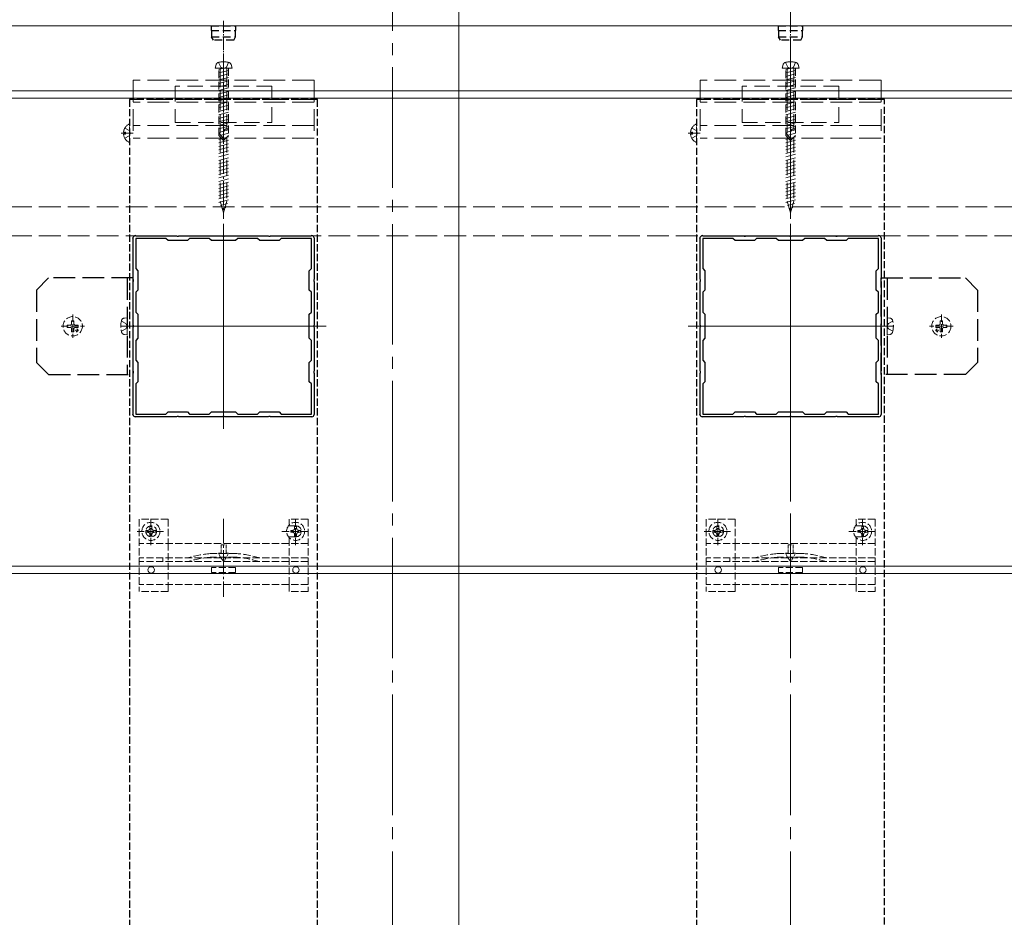
# Model space of a CAD drawing. Extents: x 0 to 3960, y 0 to 6382.
# Drawn here: x 1164 to 1572, y 934 to 1306 of the extents above; entities that cross this region are included whole.
import ezdxf

# ---------------------------------------------------------------- set-up
doc = ezdxf.new("R2010")
doc.units = 0
for name, pattern in [('CENTER', [50.8, 31.75, -6.35, 6.35, -6.35]), ('HIDDEN', [9.525, 6.35, -3.175]), ('YCENTER_1', [13, 10, -1, 1, -1]), ('YHIDDEN_1', [4, 3, -1])]:
    doc.linetypes.add(name, pattern=pattern)
for name, color, linetype, lineweight in [('YKK_11', 7, 'CONTINUOUS', 30), ('YKK_12', 2, 'CONTINUOUS', 13), ('YKK_13', 4, 'CONTINUOUS', 13), ('YKK_D', 6, 'CONTINUOUS', 13)]:
    doc.layers.add(name, color=color, linetype=linetype, lineweight=lineweight)

msp = doc.modelspace()

# ---------------------------------------------------------------- linework, layer by layer
at = {"layer": 'YKK_11', "linetype": 'YHIDDEN_1'}
for p, q in [((1287.75, 1272.68), (1209.75, 1272.68)), ((1209.75, 1272.68), (1209.75, 505.68)), ((1287.75, 505.68), (1287.75, 1272.68)), ((1522.75, 1272.68), (1444.75, 1272.68)), ((1444.75, 1272.68), (1444.75, 682.68)), ((1522.75, 682.68), (1522.75, 1272.68))]:
    msp.add_line(p, q, dxfattribs=at)
at = {"layer": 'YKK_11', "color": 0, "linetype": 'ByBlock', "lineweight": -2, "ltscale": 0.5}
for p, q in [((1212.11, 1216.26), (1212.27, 1216.22)), ((1212.27, 1216.22), (1212.39, 1216.18)), ((1212.39, 1216.18), (1229.29, 1216.18)), ((1229.29, 1216.18), (1229.48, 1216.06)), ((1230.02, 1216.06), (1230.21, 1216.18)), ((1230.21, 1216.18), (1248.29, 1216.18)), ((1248.29, 1216.18), (1248.48, 1216.06)), ((1249.02, 1216.06), (1249.21, 1216.18)), ((1249.21, 1216.18), (1267.29, 1216.18)), ((1267.29, 1216.18), (1267.48, 1216.06)), ((1268.02, 1216.06), (1268.21, 1216.18)), ((1268.21, 1216.18), (1285.11, 1216.18)), ((1285.11, 1216.18), (1285.23, 1216.22)), ((1285.23, 1216.22), (1285.39, 1216.26)), ((1447.11, 1216.26), (1447.27, 1216.22)), ((1447.27, 1216.22), (1447.39, 1216.18)), ((1447.39, 1216.18), (1464.29, 1216.18)), ((1464.29, 1216.18), (1464.48, 1216.06)), ((1465.02, 1216.06), (1465.21, 1216.18)), ((1465.21, 1216.18), (1483.29, 1216.18)), ((1483.29, 1216.18), (1483.48, 1216.06)), ((1484.02, 1216.06), (1484.21, 1216.18)), ((1484.21, 1216.18), (1502.29, 1216.18)), ((1502.29, 1216.18), (1502.48, 1216.06)), ((1503.02, 1216.06), (1503.21, 1216.18)), ((1503.21, 1216.18), (1520.11, 1216.18)), ((1520.11, 1216.18), (1520.23, 1216.22)), ((1520.23, 1216.22), (1520.39, 1216.26)), ((1211.21, 1215.16), (1211.17, 1215.32)), ((1211.25, 1215.04), (1211.21, 1215.16)), ((1211.25, 1198.14), (1211.25, 1215.04)), ((1224.85, 1215.08), (1212.35, 1215.08)), ((1212.35, 1215.08), (1212.35, 1202.58)), ((1224.85, 1215.08), (1212.35, 1215.08)), ((1225.75, 1214.18), (1224.85, 1215.08)), ((1233.75, 1214.18), (1225.75, 1214.18)), ((1229.48, 1216.06), (1230.02, 1216.06)), ((1234.65, 1215.08), (1233.75, 1214.18)), ((1242.85, 1215.08), (1234.65, 1215.08)), ((1243.75, 1214.18), (1242.85, 1215.08)), ((1253.75, 1214.18), (1243.75, 1214.18)), ((1248.48, 1216.06), (1249.02, 1216.06)), ((1254.65, 1215.08), (1253.75, 1214.18)), ((1262.85, 1215.08), (1254.65, 1215.08)), ((1263.75, 1214.18), (1262.85, 1215.08)), ((1271.75, 1214.18), (1263.75, 1214.18)), ((1267.48, 1216.06), (1268.02, 1216.06)), ((1272.65, 1215.08), (1271.75, 1214.18)), ((1285.15, 1215.08), (1272.65, 1215.08)), ((1285.15, 1202.58), (1285.15, 1215.08)), ((1286.29, 1215.16), (1286.25, 1215.04)), ((1286.25, 1215.04), (1286.25, 1198.14)), ((1286.33, 1215.32), (1286.29, 1215.16)), ((1446.21, 1215.16), (1446.17, 1215.32)), ((1446.25, 1215.04), (1446.21, 1215.16)), ((1446.25, 1198.14), (1446.25, 1215.04)), ((1459.85, 1215.08), (1447.35, 1215.08)), ((1447.35, 1215.08), (1447.35, 1202.58)), ((1459.85, 1215.08), (1447.35, 1215.08)), ((1460.75, 1214.18), (1459.85, 1215.08)), ((1468.75, 1214.18), (1460.75, 1214.18)), ((1464.48, 1216.06), (1465.02, 1216.06)), ((1469.65, 1215.08), (1468.75, 1214.18)), ((1477.85, 1215.08), (1469.65, 1215.08)), ((1478.75, 1214.18), (1477.85, 1215.08)), ((1488.75, 1214.18), (1478.75, 1214.18)), ((1483.48, 1216.06), (1484.02, 1216.06)), ((1489.65, 1215.08), (1488.75, 1214.18)), ((1497.85, 1215.08), (1489.65, 1215.08)), ((1498.75, 1214.18), (1497.85, 1215.08)), ((1506.75, 1214.18), (1498.75, 1214.18)), ((1502.48, 1216.06), (1503.02, 1216.06)), ((1507.65, 1215.08), (1506.75, 1214.18)), ((1520.15, 1215.08), (1507.65, 1215.08)), ((1520.15, 1202.58), (1520.15, 1215.08)), ((1521.29, 1215.16), (1521.25, 1215.04)), ((1521.25, 1215.04), (1521.25, 1198.14)), ((1521.33, 1215.32), (1521.29, 1215.16)), ((1212.35, 1202.58), (1213.25, 1201.68)), ((1213.25, 1201.68), (1213.25, 1193.68)), ((1284.25, 1201.68), (1285.15, 1202.58)), ((1284.25, 1193.68), (1284.25, 1201.68)), ((1447.35, 1202.58), (1448.25, 1201.68)), ((1448.25, 1201.68), (1448.25, 1193.68)), ((1519.25, 1201.68), (1520.15, 1202.58)), ((1519.25, 1193.68), (1519.25, 1201.68)), ((1211.37, 1197.96), (1211.25, 1198.14)), ((1211.25, 1197.22), (1211.37, 1197.41)), ((1211.25, 1179.14), (1211.25, 1197.22)), ((1211.37, 1197.41), (1211.37, 1197.96)), ((1286.25, 1198.14), (1286.13, 1197.96)), ((1286.13, 1197.96), (1286.13, 1197.41)), ((1286.13, 1197.41), (1286.25, 1197.22)), ((1286.25, 1197.22), (1286.25, 1179.14)), ((1446.37, 1197.96), (1446.25, 1198.14)), ((1446.25, 1197.22), (1446.37, 1197.41)), ((1446.25, 1179.14), (1446.25, 1197.22)), ((1446.37, 1197.41), (1446.37, 1197.96)), ((1521.25, 1198.14), (1521.13, 1197.96)), ((1521.13, 1197.96), (1521.13, 1197.41)), ((1521.13, 1197.41), (1521.25, 1197.22)), ((1521.25, 1197.22), (1521.25, 1179.14)), ((1213.25, 1193.68), (1212.35, 1192.78)), ((1212.35, 1192.78), (1212.35, 1184.58)), ((1285.15, 1192.78), (1284.25, 1193.68)), ((1285.15, 1184.58), (1285.15, 1192.78)), ((1448.25, 1193.68), (1447.35, 1192.78)), ((1447.35, 1192.78), (1447.35, 1184.58)), ((1520.15, 1192.78), (1519.25, 1193.68)), ((1520.15, 1184.58), (1520.15, 1192.78)), ((1212.35, 1184.58), (1213.25, 1183.68)), ((1213.25, 1183.68), (1213.25, 1173.68)), ((1284.25, 1183.68), (1285.15, 1184.58)), ((1284.25, 1173.68), (1284.25, 1183.68)), ((1447.35, 1184.58), (1448.25, 1183.68)), ((1448.25, 1183.68), (1448.25, 1173.68)), ((1519.25, 1183.68), (1520.15, 1184.58)), ((1519.25, 1173.68), (1519.25, 1183.68)), ((1211.37, 1178.96), (1211.25, 1179.14)), ((1211.25, 1178.22), (1211.37, 1178.41)), ((1211.25, 1160.14), (1211.25, 1178.22)), ((1211.37, 1178.41), (1211.37, 1178.96)), ((1286.25, 1179.14), (1286.13, 1178.96)), ((1286.13, 1178.96), (1286.13, 1178.41)), ((1286.13, 1178.41), (1286.25, 1178.22)), ((1286.25, 1178.22), (1286.25, 1160.14)), ((1446.37, 1178.96), (1446.25, 1179.14)), ((1446.25, 1178.22), (1446.37, 1178.41)), ((1446.25, 1160.14), (1446.25, 1178.22)), ((1446.37, 1178.41), (1446.37, 1178.96)), ((1521.25, 1179.14), (1521.13, 1178.96)), ((1521.13, 1178.96), (1521.13, 1178.41)), ((1521.13, 1178.41), (1521.25, 1178.22)), ((1521.25, 1178.22), (1521.25, 1160.14)), ((1213.25, 1173.68), (1212.35, 1172.78)), ((1212.35, 1172.78), (1212.35, 1164.58)), ((1285.15, 1172.78), (1284.25, 1173.68)), ((1285.15, 1164.58), (1285.15, 1172.78)), ((1448.25, 1173.68), (1447.35, 1172.78)), ((1447.35, 1172.78), (1447.35, 1164.58)), ((1520.15, 1172.78), (1519.25, 1173.68)), ((1520.15, 1164.58), (1520.15, 1172.78)), ((1212.35, 1164.58), (1213.25, 1163.68)), ((1213.25, 1163.68), (1213.25, 1155.68)), ((1284.25, 1163.68), (1285.15, 1164.58)), ((1284.25, 1155.68), (1284.25, 1163.68)), ((1447.35, 1164.58), (1448.25, 1163.68)), ((1448.25, 1163.68), (1448.25, 1155.68)), ((1519.25, 1163.68), (1520.15, 1164.58)), ((1519.25, 1155.68), (1519.25, 1163.68)), ((1211.37, 1159.96), (1211.25, 1160.14)), ((1211.25, 1159.22), (1211.37, 1159.41)), ((1211.25, 1142.32), (1211.25, 1159.22)), ((1211.37, 1159.41), (1211.37, 1159.96)), ((1286.25, 1160.14), (1286.13, 1159.96)), ((1286.13, 1159.96), (1286.13, 1159.41)), ((1286.13, 1159.41), (1286.25, 1159.22)), ((1286.25, 1159.22), (1286.25, 1142.32)), ((1446.37, 1159.96), (1446.25, 1160.14)), ((1446.25, 1159.22), (1446.37, 1159.41)), ((1446.25, 1142.32), (1446.25, 1159.22)), ((1446.37, 1159.41), (1446.37, 1159.96)), ((1521.25, 1160.14), (1521.13, 1159.96)), ((1521.13, 1159.96), (1521.13, 1159.41)), ((1521.13, 1159.41), (1521.25, 1159.22)), ((1521.25, 1159.22), (1521.25, 1142.32)), ((1213.25, 1155.68), (1212.35, 1154.78)), ((1285.15, 1154.78), (1284.25, 1155.68)), ((1448.25, 1155.68), (1447.35, 1154.78)), ((1520.15, 1154.78), (1519.25, 1155.68)), ((1212.35, 1154.78), (1212.35, 1142.28)), ((1285.15, 1142.28), (1285.15, 1154.78)), ((1447.35, 1154.78), (1447.35, 1142.28)), ((1520.15, 1142.28), (1520.15, 1154.78)), ((1224.85, 1142.28), (1225.75, 1143.18)), ((1225.75, 1143.18), (1233.75, 1143.18)), ((1233.75, 1143.18), (1234.65, 1142.28)), ((1242.85, 1142.28), (1243.75, 1143.18)), ((1243.75, 1143.18), (1253.75, 1143.18)), ((1253.75, 1143.18), (1254.65, 1142.28)), ((1262.85, 1142.28), (1263.75, 1143.18)), ((1263.75, 1143.18), (1271.75, 1143.18)), ((1271.75, 1143.18), (1272.65, 1142.28)), ((1459.85, 1142.28), (1460.75, 1143.18)), ((1460.75, 1143.18), (1468.75, 1143.18)), ((1468.75, 1143.18), (1469.65, 1142.28)), ((1477.85, 1142.28), (1478.75, 1143.18)), ((1478.75, 1143.18), (1488.75, 1143.18)), ((1488.75, 1143.18), (1489.65, 1142.28)), ((1497.85, 1142.28), (1498.75, 1143.18)), ((1498.75, 1143.18), (1506.75, 1143.18)), ((1506.75, 1143.18), (1507.65, 1142.28)), ((1211.17, 1142.04), (1211.21, 1142.2)), ((1211.21, 1142.2), (1211.25, 1142.32)), ((1212.27, 1141.14), (1212.11, 1141.11)), ((1212.39, 1141.18), (1212.27, 1141.14)), ((1212.35, 1142.28), (1224.85, 1142.28)), ((1229.29, 1141.18), (1212.39, 1141.18)), ((1229.48, 1141.3), (1229.29, 1141.18)), ((1230.02, 1141.3), (1229.48, 1141.3)), ((1230.21, 1141.18), (1230.02, 1141.3)), ((1248.29, 1141.18), (1230.21, 1141.18)), ((1234.65, 1142.28), (1242.85, 1142.28)), ((1248.48, 1141.3), (1248.29, 1141.18)), ((1249.02, 1141.3), (1248.48, 1141.3)), ((1249.21, 1141.18), (1249.02, 1141.3)), ((1267.29, 1141.18), (1249.21, 1141.18)), ((1254.65, 1142.28), (1262.85, 1142.28)), ((1267.48, 1141.3), (1267.29, 1141.18)), ((1268.02, 1141.3), (1267.48, 1141.3)), ((1268.21, 1141.18), (1268.02, 1141.3)), ((1285.11, 1141.18), (1268.21, 1141.18)), ((1272.65, 1142.28), (1285.15, 1142.28)), ((1285.23, 1141.14), (1285.11, 1141.18)), ((1285.39, 1141.11), (1285.23, 1141.14)), ((1286.25, 1142.32), (1286.29, 1142.2)), ((1286.29, 1142.2), (1286.33, 1142.04)), ((1446.17, 1142.04), (1446.21, 1142.2)), ((1446.21, 1142.2), (1446.25, 1142.32)), ((1447.27, 1141.14), (1447.11, 1141.11)), ((1447.39, 1141.18), (1447.27, 1141.14)), ((1447.35, 1142.28), (1459.85, 1142.28)), ((1464.29, 1141.18), (1447.39, 1141.18)), ((1464.48, 1141.3), (1464.29, 1141.18)), ((1465.02, 1141.3), (1464.48, 1141.3)), ((1465.21, 1141.18), (1465.02, 1141.3)), ((1483.29, 1141.18), (1465.21, 1141.18)), ((1469.65, 1142.28), (1477.85, 1142.28)), ((1483.48, 1141.3), (1483.29, 1141.18)), ((1484.02, 1141.3), (1483.48, 1141.3)), ((1484.21, 1141.18), (1484.02, 1141.3)), ((1502.29, 1141.18), (1484.21, 1141.18)), ((1489.65, 1142.28), (1497.85, 1142.28)), ((1502.48, 1141.3), (1502.29, 1141.18)), ((1503.02, 1141.3), (1502.48, 1141.3)), ((1503.21, 1141.18), (1503.02, 1141.3)), ((1520.11, 1141.18), (1503.21, 1141.18)), ((1507.65, 1142.28), (1520.15, 1142.28)), ((1520.23, 1141.14), (1520.11, 1141.18)), ((1520.39, 1141.11), (1520.23, 1141.14)), ((1521.25, 1142.32), (1521.29, 1142.2)), ((1521.29, 1142.2), (1521.33, 1142.04))]:
    msp.add_line(p, q, dxfattribs=at)
for centre, start, end in [((1212.35, 1215.08), 101.537, 168.463), ((1285.15, 1215.08), 11.537, 78.463), ((1447.35, 1215.08), 101.537, 168.463), ((1520.15, 1215.08), 11.537, 78.463), ((1212.35, 1142.28), 191.537, 258.463), ((1285.15, 1142.28), 281.537, 348.463), ((1447.35, 1142.28), 191.537, 258.463), ((1520.15, 1142.28), 281.537, 348.463)]:
    msp.add_arc(centre, 1.2, start, end, dxfattribs=at)
at = {"layer": 'YKK_12', "linetype": 'YCENTER_1', "ltscale": 5}
for p, q in [((1318.75, 1676.05), (1318.75, 248.62)), ((1483.75, 1676.05), (1483.75, 327.67))]:
    msp.add_line(p, q, dxfattribs=at)
at = {"layer": 'YKK_12'}
for p, q in [((1978.5, 1303.18), (901.25, 1303.18)), ((909.25, 1273.18), (1978.5, 1273.18)), ((1248.75, 1221.18), (1248.75, 1136.18)), ((1483.75, 1221.18), (1483.75, 1136.18)), ((1206.25, 1178.68), (1291.25, 1178.68)), ((1441.25, 1178.68), (1526.25, 1178.68))]:
    msp.add_line(p, q, dxfattribs=at)
at = {"layer": 'YKK_12', "ltscale": 3}
for p, q in [((901.25, 1276.18), (1978.5, 1276.18)), ((1978.5, 1079.18), (901.25, 1079.18)), ((1756.25, 1076.18), (901.25, 1076.18))]:
    msp.add_line(p, q, dxfattribs=at)
at = {"layer": 'YKK_12', "linetype": 'YHIDDEN_1', "ltscale": 3}
for p, q in [((1793.25, 1228.18), (964.25, 1228.18)), ((1793.25, 1216.18), (964.25, 1216.18))]:
    msp.add_line(p, q, dxfattribs=at)
at = {"layer": 'YKK_13', "linetype": 'HIDDEN', "lineweight": 30, "ltscale": 0.5}
for p, q in [((1243.65, 1303.18), (1253.85, 1303.18)), ((1243.65, 1303.18), (1243.65, 1301.18)), ((1253.85, 1301.18), (1253.85, 1303.18)), ((1478.65, 1303.18), (1488.85, 1303.18)), ((1478.65, 1303.18), (1478.65, 1301.18)), ((1488.85, 1301.18), (1488.85, 1303.18)), ((1243.65, 1301.18), (1253.85, 1301.18)), ((1243.75, 1301.18), (1243.75, 1298.57)), ((1244.55, 1297.18), (1243.75, 1298.57)), ((1243.75, 1298.57), (1253.75, 1298.57)), ((1252.95, 1297.18), (1253.75, 1298.57)), ((1253.75, 1298.57), (1253.75, 1301.18)), ((1478.65, 1301.18), (1488.85, 1301.18)), ((1478.75, 1301.18), (1478.75, 1298.57)), ((1479.55, 1297.18), (1478.75, 1298.57)), ((1478.75, 1298.57), (1488.75, 1298.57)), ((1487.95, 1297.18), (1488.75, 1298.57)), ((1488.75, 1298.57), (1488.75, 1301.18)), ((1252.95, 1297.18), (1244.55, 1297.18)), ((1487.95, 1297.18), (1479.55, 1297.18))]:
    msp.add_line(p, q, dxfattribs=at)
at = {"layer": 'YKK_13', "linetype": 'YCENTER_1', "lineweight": 13, "ltscale": 0.5}
for p, q in [((1248.75, 1305.23), (1248.75, 1294.02)), ((1483.75, 1305.23), (1483.75, 1294.02))]:
    msp.add_line(p, q, dxfattribs=at)
at = {"layer": 'YKK_13', "linetype": 'YCENTER_1', "ltscale": 0.5}
for p, q in [((1248.75, 1298.28), (1248.75, 1250.68)), ((1483.75, 1298.28), (1483.75, 1250.68))]:
    msp.add_line(p, q, dxfattribs=at)
at = {"layer": 'YKK_13', "linetype": 'YCENTER_1'}
for p, q in [((1248.75, 1290.78), (1248.75, 1223.18)), ((1483.75, 1290.78), (1483.75, 1223.18)), ((1248.75, 1098.88), (1248.75, 1066.58)), ((1483.75, 1098.88), (1483.75, 1066.58))]:
    msp.add_line(p, q, dxfattribs=at)
at = {"layer": 'YKK_13', "linetype": 'HIDDEN', "ltscale": 0.5}
for p, q in [((1245.25, 1285.68), (1245.63, 1287.09)), ((1246.75, 1285.68), (1245.25, 1285.68)), ((1246.65, 1288.03), (1247.6, 1286.09)), ((1246.75, 1285.68), (1250.75, 1285.68)), ((1246.75, 1285.68), (1250.75, 1285.68)), ((1246.75, 1257.68), (1246.75, 1285.68)), ((1247.35, 1285.68), (1247.35, 1258.08)), ((1247.6, 1286.09), (1248.75, 1285.47)), ((1249.9, 1286.09), (1248.75, 1285.47)), ((1250.85, 1288.03), (1249.9, 1286.09)), ((1250.15, 1285.68), (1250.15, 1260.48)), ((1250.75, 1285.68), (1252.25, 1285.68)), ((1250.75, 1285.68), (1250.75, 1257.68)), ((1252.25, 1285.68), (1251.87, 1287.09)), ((1480.25, 1285.68), (1480.63, 1287.09)), ((1481.75, 1285.68), (1480.25, 1285.68)), ((1481.65, 1288.03), (1482.6, 1286.09)), ((1481.75, 1285.68), (1485.75, 1285.68)), ((1481.75, 1285.68), (1485.75, 1285.68)), ((1481.75, 1257.68), (1481.75, 1285.68)), ((1482.35, 1285.68), (1482.35, 1258.08)), ((1482.6, 1286.09), (1483.75, 1285.47)), ((1484.9, 1286.09), (1483.75, 1285.47)), ((1485.85, 1288.03), (1484.9, 1286.09)), ((1485.15, 1285.68), (1485.15, 1260.48)), ((1485.75, 1285.68), (1487.25, 1285.68)), ((1485.75, 1285.68), (1485.75, 1257.68)), ((1487.25, 1285.68), (1486.87, 1287.09)), ((1246.75, 1258.68), (1248.75, 1256.68)), ((1246.75, 1257.68), (1248.75, 1255.68)), ((1248.75, 1255.68), (1248.75, 1259.15)), ((1250.75, 1257.68), (1248.75, 1255.68)), ((1250.08, 1260.48), (1250.75, 1260.48)), ((1481.75, 1258.68), (1483.75, 1256.68)), ((1481.75, 1257.68), (1483.75, 1255.68)), ((1483.75, 1255.68), (1483.75, 1259.15)), ((1485.75, 1257.68), (1483.75, 1255.68)), ((1485.08, 1260.48), (1485.75, 1260.48))]:
    msp.add_line(p, q, dxfattribs=at)
at = {"layer": 'YKK_13', "linetype": 'HIDDEN'}
for p, q in [((1245.25, 1285.68), (1245.63, 1287.09)), ((1245.25, 1285.68), (1252.25, 1285.68)), ((1246.65, 1288.03), (1247.6, 1286.09)), ((1248.9, 1285.68), (1246.75, 1285.11)), ((1247.35, 1285.68), (1247.35, 1230.51)), ((1247.6, 1286.09), (1248.75, 1285.47)), ((1249.9, 1286.09), (1248.75, 1285.47)), ((1250.85, 1288.03), (1249.9, 1286.09)), ((1250.15, 1285.68), (1250.15, 1230.51)), ((1252.25, 1285.68), (1251.87, 1287.09)), ((1480.25, 1285.68), (1480.63, 1287.09)), ((1480.25, 1285.68), (1487.25, 1285.68)), ((1481.65, 1288.03), (1482.6, 1286.09)), ((1483.9, 1285.68), (1481.75, 1285.11)), ((1482.35, 1285.68), (1482.35, 1230.51)), ((1482.6, 1286.09), (1483.75, 1285.47)), ((1484.9, 1286.09), (1483.75, 1285.47)), ((1485.85, 1288.03), (1484.9, 1286.09)), ((1485.15, 1285.68), (1485.15, 1230.51)), ((1487.25, 1285.68), (1486.87, 1287.09)), ((1250.75, 1284.73), (1246.75, 1283.66)), ((1250.75, 1283.28), (1246.75, 1282.21)), ((1250.75, 1281.83), (1246.75, 1280.76)), ((1485.75, 1284.73), (1481.75, 1283.66)), ((1485.75, 1283.28), (1481.75, 1282.21)), ((1485.75, 1281.83), (1481.75, 1280.76)), ((1268.75, 1278.18), (1228.75, 1278.18)), ((1228.75, 1278.18), (1228.75, 1263.18)), ((1250.75, 1280.38), (1246.75, 1279.31)), ((1250.75, 1278.93), (1246.75, 1277.86)), ((1250.75, 1277.48), (1246.75, 1276.41)), ((1268.75, 1263.18), (1268.75, 1278.18)), ((1503.75, 1278.18), (1463.75, 1278.18)), ((1463.75, 1278.18), (1463.75, 1263.18)), ((1485.75, 1280.38), (1481.75, 1279.31)), ((1485.75, 1278.93), (1481.75, 1277.86)), ((1485.75, 1277.48), (1481.75, 1276.41)), ((1503.75, 1263.18), (1503.75, 1278.18)), ((1250.75, 1276.03), (1246.75, 1274.96)), ((1250.75, 1274.58), (1246.75, 1273.51)), ((1485.75, 1276.03), (1481.75, 1274.96)), ((1485.75, 1274.58), (1481.75, 1273.51)), ((1268.75, 1273.18), (1228.75, 1273.18)), ((1250.75, 1273.13), (1246.75, 1272.06)), ((1250.75, 1271.69), (1246.75, 1270.61)), ((1250.75, 1270.24), (1246.75, 1269.16)), ((1503.75, 1273.18), (1463.75, 1273.18)), ((1485.75, 1273.13), (1481.75, 1272.06)), ((1485.75, 1271.69), (1481.75, 1270.61)), ((1485.75, 1270.24), (1481.75, 1269.16)), ((1250.75, 1268.79), (1246.75, 1267.71)), ((1250.75, 1267.34), (1246.75, 1266.27)), ((1250.75, 1265.89), (1246.75, 1264.82)), ((1485.75, 1268.79), (1481.75, 1267.71)), ((1485.75, 1267.34), (1481.75, 1266.27)), ((1485.75, 1265.89), (1481.75, 1264.82)), ((1209.75, 1255.09), (1209.75, 1262.28)), ((1228.75, 1263.18), (1268.75, 1263.18)), ((1250.75, 1264.44), (1246.75, 1263.37)), ((1250.75, 1262.99), (1246.75, 1261.92)), ((1250.75, 1261.54), (1246.75, 1260.47)), ((1444.75, 1255.09), (1444.75, 1262.28)), ((1463.75, 1263.18), (1503.75, 1263.18)), ((1485.75, 1264.44), (1481.75, 1263.37)), ((1485.75, 1262.99), (1481.75, 1261.92)), ((1485.75, 1261.54), (1481.75, 1260.47)), ((1207.27, 1259.11), (1208.15, 1259.11)), ((1207.27, 1258.26), (1208.15, 1258.26)), ((1207.78, 1260.73), (1209.6, 1259.83)), ((1207.78, 1256.63), (1209.6, 1257.54)), ((1208.15, 1259.11), (1208.15, 1258.26)), ((1210.21, 1258.68), (1209.6, 1259.83)), ((1210.21, 1258.68), (1209.6, 1257.54)), ((1250.75, 1260.09), (1246.75, 1259.02)), ((1250.75, 1258.64), (1246.75, 1257.57)), ((1250.75, 1257.19), (1246.75, 1256.12)), ((1442.27, 1259.11), (1443.15, 1259.11)), ((1442.27, 1258.26), (1443.15, 1258.26)), ((1442.78, 1260.73), (1444.6, 1259.83)), ((1442.78, 1256.63), (1444.6, 1257.54)), ((1443.15, 1259.11), (1443.15, 1258.26)), ((1445.21, 1258.68), (1444.6, 1259.83)), ((1445.21, 1258.68), (1444.6, 1257.54)), ((1485.75, 1260.09), (1481.75, 1259.02)), ((1485.75, 1258.64), (1481.75, 1257.57)), ((1485.75, 1257.19), (1481.75, 1256.12)), ((1250.75, 1255.74), (1246.75, 1254.67)), ((1250.75, 1254.29), (1246.75, 1253.22)), ((1250.75, 1252.84), (1246.75, 1251.77)), ((1485.75, 1255.74), (1481.75, 1254.67)), ((1485.75, 1254.29), (1481.75, 1253.22)), ((1485.75, 1252.84), (1481.75, 1251.77)), ((1250.75, 1251.39), (1246.75, 1250.32)), ((1250.75, 1249.94), (1246.75, 1248.87)), ((1485.75, 1251.39), (1481.75, 1250.32)), ((1485.75, 1249.94), (1481.75, 1248.87)), ((1250.75, 1248.49), (1246.75, 1247.42)), ((1250.75, 1247.05), (1246.75, 1245.97)), ((1250.75, 1245.6), (1246.75, 1244.52)), ((1485.75, 1248.49), (1481.75, 1247.42)), ((1485.75, 1247.05), (1481.75, 1245.97)), ((1485.75, 1245.6), (1481.75, 1244.52)), ((1250.75, 1244.15), (1246.75, 1243.07)), ((1250.75, 1242.7), (1246.75, 1241.63)), ((1250.75, 1241.25), (1246.75, 1240.18)), ((1485.75, 1244.15), (1481.75, 1243.07)), ((1485.75, 1242.7), (1481.75, 1241.63)), ((1485.75, 1241.25), (1481.75, 1240.18)), ((1250.75, 1239.8), (1246.75, 1238.73)), ((1250.75, 1238.35), (1246.75, 1237.28)), ((1250.75, 1236.9), (1246.75, 1235.83)), ((1485.75, 1239.8), (1481.75, 1238.73)), ((1485.75, 1238.35), (1481.75, 1237.28)), ((1485.75, 1236.9), (1481.75, 1235.83)), ((1250.75, 1235.45), (1246.75, 1234.38)), ((1250.75, 1234), (1246.75, 1232.93)), ((1250.75, 1232.55), (1246.75, 1231.48)), ((1485.75, 1235.45), (1481.75, 1234.38)), ((1485.75, 1234), (1481.75, 1232.93)), ((1485.75, 1232.55), (1481.75, 1231.48)), ((1250.75, 1231.1), (1246.75, 1230.03)), ((1248.75, 1225.68), (1247.35, 1230.51)), ((1250.35, 1229.55), (1247.47, 1228.77)), ((1248.75, 1225.68), (1250.15, 1230.51)), ((1485.75, 1231.1), (1481.75, 1230.03)), ((1483.75, 1225.68), (1482.35, 1230.51)), ((1485.35, 1229.55), (1482.47, 1228.77)), ((1483.75, 1225.68), (1485.15, 1230.51)), ((1249.67, 1227.92), (1248.01, 1227.47)), ((1249, 1226.29), (1248.55, 1226.16)), ((1484.67, 1227.92), (1483.01, 1227.47)), ((1484, 1226.29), (1483.55, 1226.16))]:
    msp.add_line(p, q, dxfattribs=at)
at = {"layer": 'YKK_13', "linetype": 'YHIDDEN_1', "ltscale": 3}
for p, q in [((1211.25, 1280.68), (1211.25, 1256.58)), ((1286.25, 1280.68), (1211.25, 1280.68)), ((1286.25, 1280.68), (1286.25, 1256.58)), ((1446.25, 1280.68), (1446.25, 1256.58)), ((1521.25, 1280.68), (1446.25, 1280.68)), ((1521.25, 1280.68), (1521.25, 1256.58)), ((1286.25, 1272.68), (1211.25, 1272.68)), ((1286.25, 1271.48), (1211.25, 1271.48)), ((1521.25, 1272.68), (1446.25, 1272.68)), ((1521.25, 1271.48), (1446.25, 1271.48)), ((1286.25, 1261.88), (1211.25, 1261.88)), ((1521.25, 1261.88), (1446.25, 1261.88)), ((1286.25, 1256.58), (1211.25, 1256.58)), ((1521.25, 1256.58), (1446.25, 1256.58))]:
    msp.add_line(p, q, dxfattribs=at)
at = {"layer": 'YKK_13', "linetype": 'CENTER'}
for p, q in [((1206.25, 1258.68), (1211.25, 1258.68)), ((1441.25, 1258.68), (1446.25, 1258.68))]:
    msp.add_line(p, q, dxfattribs=at)
at = {"layer": 'YKK_13', "linetype": 'YHIDDEN_1', "lineweight": 30, "ltscale": 3}
for p, q in [((1171.25, 1193.68), (1176.25, 1198.68)), ((1211.25, 1198.68), (1176.25, 1198.68)), ((1208.75, 1198.68), (1208.75, 1158.68)), ((1211.25, 1158.68), (1211.25, 1198.68)), ((1521.25, 1158.68), (1521.25, 1198.68)), ((1521.25, 1198.68), (1556.25, 1198.68)), ((1523.75, 1198.68), (1523.75, 1158.68)), ((1561.25, 1193.68), (1556.25, 1198.68)), ((1171.25, 1193.68), (1171.25, 1163.68)), ((1561.25, 1193.68), (1561.25, 1163.68)), ((1171.25, 1163.68), (1176.25, 1158.68)), ((1561.25, 1163.68), (1556.25, 1158.68)), ((1176.25, 1158.68), (1211.25, 1158.68)), ((1556.25, 1158.68), (1521.25, 1158.68))]:
    msp.add_line(p, q, dxfattribs=at)
at = {"layer": 'YKK_13', "linetype": 'YHIDDEN_1'}
for p, q in [((1186.25, 1183.54), (1186.25, 1173.83)), ((1546.25, 1183.54), (1546.25, 1173.83)), ((1185.75, 1179.68), (1185.75, 1180.98)), ((1185.75, 1180.98), (1186.75, 1180.98)), ((1186.75, 1179.68), (1186.75, 1180.98)), ((1206.39, 1180.73), (1208.2, 1179.83)), ((1208.75, 1182.18), (1207.63, 1182.08)), ((1208.2, 1179.83), (1208.81, 1178.68)), ((1208.75, 1175.18), (1208.75, 1182.18)), ((1524.3, 1179.83), (1523.69, 1178.68)), ((1523.75, 1182.18), (1524.87, 1182.08)), ((1523.75, 1175.18), (1523.75, 1182.18)), ((1526.11, 1180.73), (1524.3, 1179.83)), ((1546.75, 1180.98), (1545.75, 1180.98)), ((1545.75, 1179.68), (1545.75, 1180.98)), ((1546.75, 1179.68), (1546.75, 1180.98)), ((1181.39, 1178.68), (1191.11, 1178.68)), ((1185.25, 1179.18), (1183.95, 1179.18)), ((1183.95, 1178.18), (1183.95, 1179.18)), ((1185.25, 1178.18), (1183.95, 1178.18)), ((1185.75, 1177.68), (1185.75, 1176.38)), ((1186.75, 1176.38), (1185.75, 1176.38)), ((1186.75, 1177.68), (1186.75, 1176.38)), ((1187.25, 1179.18), (1188.55, 1179.18)), ((1187.25, 1178.18), (1188.55, 1178.18)), ((1187.37, 1177), (1188.07, 1176.29)), ((1188.36, 1176.57), (1187.37, 1177)), ((1187.93, 1177.56), (1188.64, 1176.86)), ((1187.93, 1177.56), (1188.36, 1176.57)), ((1188.55, 1179.18), (1188.55, 1178.18)), ((1206.39, 1176.63), (1208.2, 1177.54)), ((1208.2, 1177.54), (1208.81, 1178.68)), ((1524.3, 1177.54), (1523.69, 1178.68)), ((1526.11, 1176.63), (1524.3, 1177.54)), ((1551.11, 1178.68), (1541.39, 1178.68)), ((1544.57, 1177.56), (1543.86, 1176.86)), ((1545.25, 1179.18), (1543.95, 1179.18)), ((1543.95, 1179.18), (1543.95, 1178.18)), ((1545.25, 1178.18), (1543.95, 1178.18)), ((1544.57, 1177.56), (1544.14, 1176.57)), ((1544.14, 1176.57), (1545.13, 1177)), ((1545.13, 1177), (1544.43, 1176.29)), ((1545.75, 1177.68), (1545.75, 1176.38)), ((1545.75, 1176.38), (1546.75, 1176.38)), ((1546.75, 1177.68), (1546.75, 1176.38)), ((1547.25, 1179.18), (1548.55, 1179.18)), ((1547.25, 1178.18), (1548.55, 1178.18)), ((1548.55, 1178.18), (1548.55, 1179.18)), ((1208.75, 1175.18), (1207.63, 1175.28)), ((1523.75, 1175.18), (1524.87, 1175.28)), ((1225.75, 1098.68), (1213.75, 1098.68)), ((1213.75, 1098.68), (1213.75, 1068.68)), ((1218.63, 1087.93), (1218.63, 1099.43)), ((1225.75, 1098.68), (1225.75, 1088.68)), ((1283.75, 1098.68), (1275.95, 1098.68)), ((1275.95, 1095.93), (1275.95, 1098.68)), ((1278.63, 1087.93), (1278.63, 1099.43)), ((1283.75, 1098.68), (1283.75, 1068.68)), ((1460.75, 1098.68), (1448.75, 1098.68)), ((1448.75, 1098.68), (1448.75, 1068.68)), ((1453.63, 1087.93), (1453.63, 1099.43)), ((1460.75, 1098.68), (1460.75, 1088.68)), ((1518.75, 1098.68), (1510.95, 1098.68)), ((1510.95, 1095.93), (1510.95, 1098.68)), ((1513.63, 1087.93), (1513.63, 1099.43)), ((1518.75, 1098.68), (1518.75, 1068.68)), ((1212.88, 1093.68), (1224.38, 1093.68)), ((1216.58, 1093.27), (1216.58, 1094.09)), ((1216.58, 1094.09), (1217.4, 1094.09)), ((1218.22, 1095.73), (1219.04, 1095.73)), ((1218.22, 1094.91), (1218.22, 1095.73)), ((1219.04, 1095.73), (1219.04, 1094.91)), ((1219.86, 1094.09), (1220.68, 1094.09)), ((1220.68, 1094.09), (1220.68, 1093.27)), ((1272.88, 1093.68), (1284.38, 1093.68)), ((1278.75, 1095.93), (1275.95, 1095.93)), ((1276.58, 1093.27), (1276.58, 1094.09)), ((1276.58, 1094.09), (1277.4, 1094.09)), ((1278.22, 1095.73), (1279.04, 1095.73)), ((1278.22, 1094.91), (1278.22, 1095.73)), ((1279.04, 1095.73), (1279.04, 1094.91)), ((1279.86, 1094.09), (1280.68, 1094.09)), ((1280.68, 1094.09), (1280.68, 1093.27)), ((1447.88, 1093.68), (1459.38, 1093.68)), ((1451.58, 1093.27), (1451.58, 1094.09)), ((1451.58, 1094.09), (1452.4, 1094.09)), ((1453.22, 1095.73), (1454.04, 1095.73)), ((1453.22, 1094.91), (1453.22, 1095.73)), ((1454.04, 1095.73), (1454.04, 1094.91)), ((1454.86, 1094.09), (1455.68, 1094.09)), ((1455.68, 1094.09), (1455.68, 1093.27)), ((1507.88, 1093.68), (1519.38, 1093.68)), ((1513.75, 1095.93), (1510.95, 1095.93)), ((1511.58, 1093.27), (1511.58, 1094.09)), ((1511.58, 1094.09), (1512.4, 1094.09)), ((1513.22, 1095.73), (1514.04, 1095.73)), ((1513.22, 1094.91), (1513.22, 1095.73)), ((1514.04, 1095.73), (1514.04, 1094.91)), ((1514.86, 1094.09), (1515.68, 1094.09)), ((1515.68, 1094.09), (1515.68, 1093.27)), ((1217.4, 1093.27), (1216.58, 1093.27)), ((1218.22, 1091.63), (1218.22, 1092.45)), ((1219.04, 1091.63), (1218.22, 1091.63)), ((1219.04, 1092.45), (1219.04, 1091.63)), ((1220.68, 1093.27), (1219.86, 1093.27)), ((1275.95, 1088.68), (1275.95, 1091.43)), ((1278.75, 1091.43), (1275.95, 1091.43)), ((1277.4, 1093.27), (1276.58, 1093.27)), ((1278.22, 1091.63), (1278.22, 1092.45)), ((1279.04, 1091.63), (1278.22, 1091.63)), ((1279.04, 1092.45), (1279.04, 1091.63)), ((1280.68, 1093.27), (1279.86, 1093.27)), ((1452.4, 1093.27), (1451.58, 1093.27)), ((1453.22, 1091.63), (1453.22, 1092.45)), ((1454.04, 1091.63), (1453.22, 1091.63)), ((1454.04, 1092.45), (1454.04, 1091.63)), ((1455.68, 1093.27), (1454.86, 1093.27)), ((1510.95, 1088.68), (1510.95, 1091.43)), ((1513.75, 1091.43), (1510.95, 1091.43)), ((1512.4, 1093.27), (1511.58, 1093.27)), ((1513.22, 1091.63), (1513.22, 1092.45)), ((1514.04, 1091.63), (1513.22, 1091.63)), ((1514.04, 1092.45), (1514.04, 1091.63)), ((1515.68, 1093.27), (1514.86, 1093.27)), ((1283.75, 1088.68), (1213.75, 1088.68)), ((1225.75, 1088.68), (1225.75, 1071.68)), ((1275.95, 1071.73), (1275.95, 1088.68)), ((1518.75, 1088.68), (1448.75, 1088.68)), ((1460.75, 1088.68), (1460.75, 1071.68)), ((1510.95, 1071.73), (1510.95, 1088.68)), ((1283.75, 1082.68), (1213.75, 1082.68)), ((1253.86, 1082.98), (1243.64, 1082.98)), ((1518.75, 1082.68), (1448.75, 1082.68)), ((1488.86, 1082.98), (1478.64, 1082.98)), ((1283.75, 1081.18), (1213.75, 1081.18)), ((1253.75, 1078.68), (1243.75, 1078.68)), ((1243.75, 1076.68), (1243.75, 1078.68)), ((1253.75, 1076.68), (1253.75, 1078.68)), ((1518.75, 1081.18), (1448.75, 1081.18)), ((1488.75, 1078.68), (1478.75, 1078.68)), ((1478.75, 1076.68), (1478.75, 1078.68)), ((1488.75, 1076.68), (1488.75, 1078.68)), ((1253.75, 1076.68), (1243.75, 1076.68)), ((1488.75, 1076.68), (1478.75, 1076.68)), ((1283.75, 1071.68), (1213.75, 1071.68)), ((1225.75, 1068.68), (1225.75, 1071.68)), ((1275.95, 1068.68), (1275.95, 1071.68)), ((1518.75, 1071.68), (1448.75, 1071.68)), ((1460.75, 1068.68), (1460.75, 1071.68)), ((1510.95, 1068.68), (1510.95, 1071.68)), ((1225.75, 1068.68), (1213.75, 1068.68)), ((1283.75, 1068.68), (1275.95, 1068.68)), ((1460.75, 1068.68), (1448.75, 1068.68)), ((1518.75, 1068.68), (1510.95, 1068.68))]:
    msp.add_line(p, q, dxfattribs=at)
at = {"layer": 'YKK_13', "linetype": 'YHIDDEN_1', "lineweight": 13, "ltscale": 0.5}
for p, q in [((1247.7, 1084.6), (1247.7, 1088.1)), ((1247.7, 1088.1), (1249.8, 1088.1)), ((1249.8, 1088.1), (1249.8, 1084.6)), ((1482.7, 1084.6), (1482.7, 1088.1)), ((1482.7, 1088.1), (1484.8, 1088.1)), ((1484.8, 1088.1), (1484.8, 1084.6)), ((1246.65, 1084.6), (1247.7, 1084.6)), ((1246.65, 1084.6), (1248.75, 1080.96)), ((1250.85, 1084.6), (1248.75, 1080.96)), ((1249.8, 1084.6), (1250.85, 1084.6)), ((1481.65, 1084.6), (1482.7, 1084.6)), ((1481.65, 1084.6), (1483.75, 1080.96)), ((1485.85, 1084.6), (1483.75, 1080.96)), ((1484.8, 1084.6), (1485.85, 1084.6))]:
    msp.add_line(p, q, dxfattribs=at)
at = {"layer": 'YKK_13', "linetype": 'YHIDDEN_1', "ltscale": 0.5}
for p, q in [((1223.55, 1082.68), (1223.55, 1081.18)), ((1458.55, 1082.68), (1458.55, 1081.18))]:
    msp.add_line(p, q, dxfattribs=at)
at = {"layer": 'YKK_13', "linetype": 'YHIDDEN_1', "lineweight": 15}
for p, q in [((1254.06, 1084.48), (1243.44, 1084.48)), ((1489.06, 1084.48), (1478.44, 1084.48))]:
    msp.add_line(p, q, dxfattribs=at)
at = {"layer": 'YKK_13', "linetype": 'YHIDDEN_1'}
for centre, radius in [((1186.25, 1178.68), 4), ((1546.25, 1178.68), 4), ((1218.63, 1093.68), 3.75), ((1218.75, 1093.68), 2.25), ((1278.63, 1093.68), 3.75), ((1453.63, 1093.68), 3.75), ((1453.75, 1093.68), 2.25), ((1513.63, 1093.68), 3.75)]:
    msp.add_circle(centre, radius, dxfattribs=at)
at = {"layer": 'YKK_13'}
for centre in [(1218.75, 1077.68), (1278.75, 1077.68), (1453.75, 1077.68), (1513.75, 1077.68)]:
    msp.add_circle(centre, 1.35, dxfattribs=at)
at = {"layer": 'YKK_13', "linetype": 'HIDDEN', "ltscale": 0.5}
for centre, radius, start, end in [((1246.88, 1286.75), 1.3, 104.0353, 165), ((1248.75, 1279.28), 9, 75.9647, 104.0353), ((1250.62, 1286.75), 1.3, 15, 75.9647), ((1481.88, 1286.75), 1.3, 104.0353, 165), ((1483.75, 1279.28), 9, 75.9647, 104.0353), ((1485.62, 1286.75), 1.3, 15, 75.9647), ((1250.08, 1259.15), 1.33, 90, 180), ((1485.08, 1259.15), 1.33, 90, 180)]:
    msp.add_arc(centre, radius, start, end, dxfattribs=at)
at = {"layer": 'YKK_13', "linetype": 'HIDDEN'}
for centre, radius, start, end in [((1246.88, 1286.75), 1.3, 104.0341, 164.9988), ((1248.75, 1279.28), 9, 75.9635, 104.0341), ((1250.62, 1286.75), 1.3, 14.9988, 75.9635), ((1481.88, 1286.75), 1.3, 104.0341, 164.9988), ((1483.75, 1279.28), 9, 75.9635, 104.0341), ((1485.62, 1286.75), 1.3, 14.9988, 75.9635), ((1211.45, 1258.68), 4.2, 117.281, 174.1923), ((1209.59, 1262.28), 0.154, 0, 117.281), ((1446.45, 1258.68), 4.2, 117.281, 174.1923), ((1444.59, 1262.28), 0.154, 0, 117.281), ((1211.45, 1258.68), 4.2, 185.8077, 242.719), ((1446.45, 1258.68), 4.2, 185.8077, 242.719), ((1209.59, 1255.09), 0.154, 242.719, 0), ((1444.59, 1255.09), 0.154, 242.719, 0)]:
    msp.add_arc(centre, radius, start, end, dxfattribs=at)
at = {"layer": 'YKK_13', "linetype": 'YHIDDEN_1'}
for centre, radius, start, end in [((1185.25, 1179.68), 0.5, 270, 0), ((1187.25, 1179.68), 0.5, 180, 270), ((1215.15, 1178.68), 9, 164.1191, 195.8809), ((1207.74, 1180.79), 1.3, 95, 164.1191), ((1524.76, 1180.79), 1.3, 15.8809, 85), ((1517.35, 1178.68), 9, 344.1191, 15.8809), ((1545.25, 1179.68), 0.5, 270, 0), ((1547.25, 1179.68), 0.5, 180, 270), ((1185.25, 1177.68), 0.5, 0, 90), ((1187.25, 1177.68), 0.5, 90, 180), ((1207.74, 1176.57), 1.3, 195.8809, 265), ((1524.76, 1176.57), 1.3, 275, 344.1191), ((1545.25, 1177.68), 0.5, 0, 90), ((1547.25, 1177.68), 0.5, 90, 180), ((1217.4, 1094.91), 0.82, 270, 0), ((1219.86, 1094.91), 0.82, 180, 270), ((1277.4, 1094.91), 0.82, 270, 0), ((1278.75, 1093.68), 2.25, 270, 90), ((1279.86, 1094.91), 0.82, 180, 270), ((1452.4, 1094.91), 0.82, 270, 0), ((1454.86, 1094.91), 0.82, 180, 270), ((1512.4, 1094.91), 0.82, 270, 0), ((1513.75, 1093.68), 2.25, 270, 90), ((1514.86, 1094.91), 0.82, 180, 270), ((1217.4, 1092.45), 0.82, 0, 90), ((1219.86, 1092.45), 0.82, 90, 180), ((1277.4, 1092.45), 0.82, 0, 90), ((1279.86, 1092.45), 0.82, 90, 180), ((1452.4, 1092.45), 0.82, 0, 90), ((1454.86, 1092.45), 0.82, 90, 180), ((1512.4, 1092.45), 0.82, 0, 90), ((1514.86, 1092.45), 0.82, 90, 180), ((1247.72, 1034.67), 50, 95.1179, 106.2248), ((1247.72, 1034.67), 48.5, 95.3763, 106.4755), ((1243.64, 1077.98), 5, 90, 95.3763), ((1243.44, 1082.48), 2, 90, 95.1179), ((1253.86, 1077.98), 5, 84.6237, 90), ((1254.06, 1082.48), 2, 84.8821, 90), ((1249.78, 1034.67), 50, 73.7752, 84.8821), ((1249.78, 1034.67), 48.5, 73.5245, 84.6237), ((1482.72, 1034.67), 50, 95.1179, 106.2248), ((1482.72, 1034.67), 48.5, 95.3763, 106.4755), ((1478.64, 1077.98), 5, 90, 95.3763), ((1478.44, 1082.48), 2, 90, 95.1179), ((1488.86, 1077.98), 5, 84.6237, 90), ((1489.06, 1082.48), 2, 84.8821, 90), ((1484.78, 1034.67), 50, 73.7752, 84.8821), ((1484.78, 1034.67), 48.5, 73.5245, 84.6237)]:
    msp.add_arc(centre, radius, start, end, dxfattribs=at)
at = {"layer": 'YKK_D'}
msp.add_line((1346.25, 677.18), (1346.25, 1354.18), dxfattribs=at)

doc.saveas('drawing.dxf')
